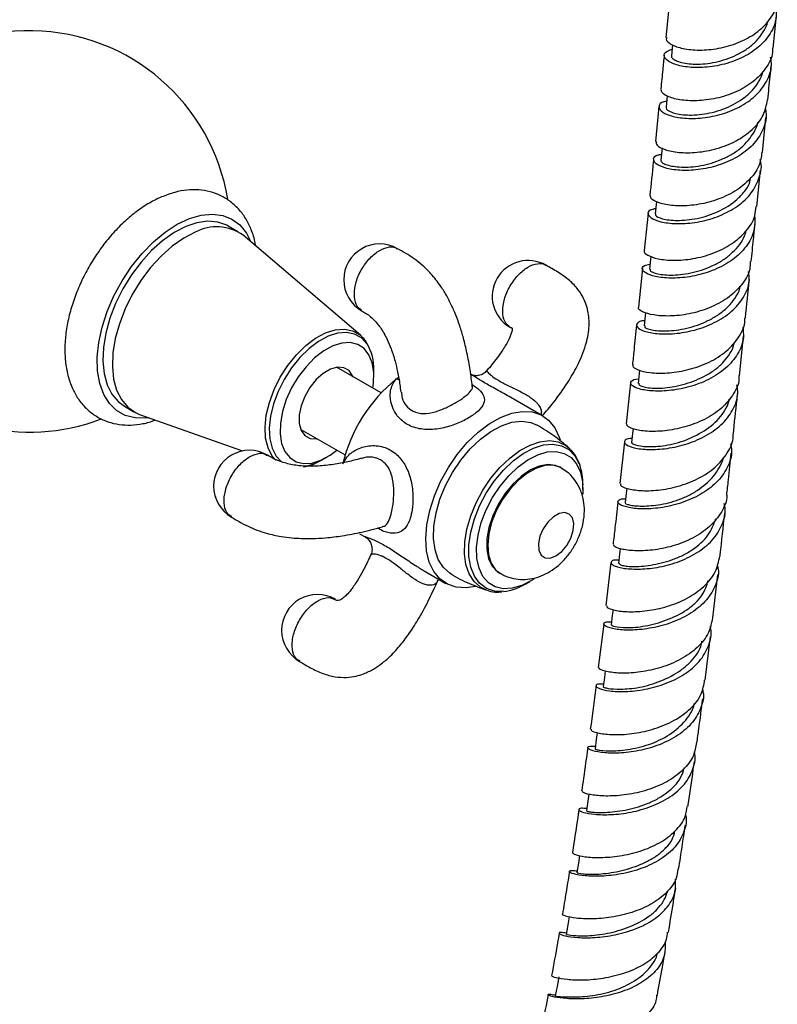
# Model space of a CAD drawing. Units: millimetres. Extents: x 5 to 995, y 5 to 995.
# Drawn here: x 172 to 193, y 758 to 786 of the extents above; entities that cross this region are included whole.
import ezdxf

# ---------------------------------------------------------------- set-up
doc = ezdxf.new("R2010")
doc.units = ezdxf.units.MM

msp = doc.modelspace()

# ---------------------------------------------------------------- linework, layer by layer
at = {"color": 7, "linetype": 'Continuous', "lineweight": 25}
for p, q in [((190.171, 786.092), (190.078, 785.175)), ((193.063, 784.872), (193.156, 785.792)), ((190.261, 784.971), (190.23, 784.665)), ((190.114, 783.542), (190.082, 783.23)), ((189.882, 783.247), (189.782, 782.271)), ((192.767, 781.967), (192.866, 782.942)), ((189.967, 782.094), (189.933, 781.756)), ((192.613, 780.461), (192.716, 781.471)), ((189.813, 780.602), (189.778, 780.253)), ((189.578, 780.271), (189.471, 779.23)), ((178.136, 779.756), (177.871, 779.91)), ((181.557, 776.865), (178.281, 779.654)), ((189.657, 779.07), (189.62, 778.711)), ((189.419, 778.731), (189.309, 777.653)), ((189.506, 777.498), (189.468, 777.13)), ((181.557, 776.865), (181.596, 776.83)), ((192.126, 775.73), (192.241, 776.843)), ((182.13, 775.257), (180.892, 775.972)), ((181.93, 775.728), (181.93, 775.901)), ((189.337, 775.892), (189.298, 775.52)), ((184.667, 775.755), (184.632, 775.776)), ((189.089, 775.538), (188.97, 774.398)), ((186.638, 774.617), (185.755, 775.127)), ((174.971, 774.887), (175.237, 774.733)), ((175.398, 774.659), (178.271, 773.637)), ((179.892, 774.24), (181.13, 773.525)), ((187.369, 773.729), (187.419, 773.681)), ((188.917, 773.892), (188.79, 772.726)), ((180.472, 773.376), (180.622, 773.463)), ((180.286, 773.283), (180.472, 773.376)), ((187.157, 773.163), (187.128, 773.18)), ((187.763, 772.565), (187.763, 772.691)), ((181.534, 771.329), (181.692, 771.238)), ((188.543, 770.522), (188.404, 769.322)), ((183.334, 770.29), (183.938, 769.941)), ((185.428, 770.235), (185.457, 770.219)), ((191.384, 768.977), (191.525, 770.188)), ((183.719, 770.019), (183.742, 770.054)), ((186.169, 769.93), (186.279, 769.993)), ((188.341, 768.808), (188.19, 767.598)), ((191.17, 767.239), (191.321, 768.463))]:
    msp.add_line(p, q, dxfattribs=at)
at = {"color": 7, "linetype": 'Continuous', "lineweight": 25, "flags": 128}
for points in [[(175.663, 774.565), (175.57, 774.553), (175.269, 774.557), (174.995, 774.627), (174.754, 774.762), (174.553, 774.96), (174.395, 775.214), (174.284, 775.519), (174.224, 775.869), (174.215, 776.254), (174.258, 776.666), (174.352, 777.095), (174.494, 777.532), (174.681, 777.965), (174.909, 778.385), (175.173, 778.782), (175.466, 779.146), (175.781, 779.47), (176.111, 779.744), (176.449, 779.964), (176.785, 780.124), (177.114, 780.22), (177.426, 780.249), (177.714, 780.212), (177.972, 780.109), (178.194, 779.943), (178.375, 779.716), (178.496, 779.472)], [(177.871, 779.91), (177.827, 779.933), (177.577, 780.021), (177.297, 780.045), (176.997, 780.003), (176.682, 779.897), (176.36, 779.73), (176.04, 779.505), (175.73, 779.228), (175.436, 778.906), (175.167, 778.548), (174.929, 778.16), (174.727, 777.754), (174.567, 777.34), (174.453, 776.926), (174.387, 776.525), (174.372, 776.144), (174.406, 775.795), (174.491, 775.485), (174.623, 775.222), (174.799, 775.013), (174.971, 774.887)], [(176.947, 779.744), (176.626, 779.577), (176.306, 779.352), (175.995, 779.075), (175.702, 778.753), (175.432, 778.394), (175.194, 778.007), (174.992, 777.601), (174.833, 777.186), (174.718, 776.773), (174.653, 776.371), (174.637, 775.991), (174.672, 775.642), (174.756, 775.332), (174.888, 775.069), (175.064, 774.86), (175.28, 774.71), (175.398, 774.659)], [(181.9, 775.39), (181.919, 775.531), (181.926, 775.831), (181.884, 776.098), (181.793, 776.322), (181.656, 776.495), (181.48, 776.608), (181.272, 776.659), (181.038, 776.646), (180.788, 776.568), (180.531, 776.428), (180.278, 776.233), (180.039, 775.989), (179.821, 775.707), (179.635, 775.396), (179.486, 775.069), (179.381, 774.738), (179.324, 774.416), (179.316, 774.116), (179.359, 773.848), (179.45, 773.624), (179.586, 773.452), (179.762, 773.338), (179.971, 773.287), (180.205, 773.301), (180.455, 773.379), (180.712, 773.518), (180.9, 773.658)], [(181.351, 775.707), (181.339, 775.734), (181.237, 775.878), (181.093, 775.96), (180.917, 775.975), (180.72, 775.921), (180.517, 775.803), (180.321, 775.629), (180.146, 775.409), (180.003, 775.16), (179.902, 774.899), (179.85, 774.642), (179.851, 774.408), (179.904, 774.212), (180.006, 774.069), (180.15, 773.987), (180.326, 773.972), (180.351, 773.975)], [(182.556, 775.65), (182.595, 775.679), (182.618, 775.696)], [(184.537, 773.872), (184.836, 774.16), (185.148, 774.397), (185.463, 774.575), (185.774, 774.692), (186.071, 774.742), (186.347, 774.725), (186.594, 774.641), (186.805, 774.493), (186.976, 774.285), (187.1, 774.022), (187.122, 773.952)], [(184.621, 773.695), (184.902, 773.964), (185.194, 774.182), (185.49, 774.341), (185.78, 774.439), (186.054, 774.47), (186.306, 774.435), (186.488, 774.358)], [(189.158, 774.258), (189.143, 774.125), (189.117, 773.872)], [(184.766, 769.857), (184.506, 769.816), (184.23, 769.833), (183.983, 769.917), (183.771, 770.065), (183.601, 770.273), (183.477, 770.536), (183.402, 770.847), (183.379, 771.197), (183.408, 771.576), (183.488, 771.974), (183.617, 772.381), (183.792, 772.785), (184.008, 773.175), (184.258, 773.541), (184.537, 773.872)], [(184.088, 770.201), (184.051, 770.224), (183.868, 770.387), (183.728, 770.607), (183.636, 770.879), (183.594, 771.193), (183.603, 771.539), (183.664, 771.909), (183.774, 772.289), (183.93, 772.67), (184.127, 773.038), (184.36, 773.383), (184.621, 773.695)], [(185.694, 772.947), (185.955, 773.194), (186.227, 773.392), (186.5, 773.531), (186.766, 773.609), (187.016, 773.622), (187.24, 773.569), (187.431, 773.454), (187.584, 773.279), (187.692, 773.05), (187.751, 772.776), (187.761, 772.465), (187.759, 772.432)], [(187.128, 773.18), (186.999, 773.235), (186.783, 773.259), (186.545, 773.215), (186.296, 773.106), (186.045, 772.935), (185.805, 772.711), (185.586, 772.443), (185.397, 772.142), (185.246, 771.823), (185.141, 771.499), (185.085, 771.184), (185.081, 770.891), (185.13, 770.635), (185.229, 770.425), (185.373, 770.271), (185.428, 770.235)], [(186.392, 770.064), (186.33, 770.024), (186.056, 769.884), (185.79, 769.806), (185.541, 769.794), (185.317, 769.846), (185.125, 769.962), (184.973, 770.137), (184.865, 770.365), (184.805, 770.64), (184.796, 770.951), (184.837, 771.287), (184.927, 771.638), (185.063, 771.991), (185.24, 772.335), (185.453, 772.657), (185.694, 772.947)], [(188.984, 772.599), (188.967, 772.449), (188.939, 772.195)], [(187.469, 771.771), (187.381, 771.878), (187.253, 771.921), (187.1, 771.895), (186.937, 771.803), (186.782, 771.654), (186.653, 771.465), (186.562, 771.257), (186.521, 771.051), (186.533, 770.87), (186.597, 770.734), (186.706, 770.658), (186.849, 770.649), (187.01, 770.709), (187.17, 770.831), (187.314, 771.002), (187.426, 771.204), (187.493, 771.414), (187.508, 771.61), (187.469, 771.771)], [(188.803, 770.913), (188.785, 770.755), (188.756, 770.5)], [(188.601, 769.213), (188.581, 769.046), (188.55, 768.789)], [(188.382, 767.501), (188.359, 767.319), (188.326, 767.061)], [(188.161, 765.783), (188.135, 765.588), (188.099, 765.329)], [(187.928, 764.065), (187.899, 763.862), (187.86, 763.601)], [(187.668, 762.348), (187.634, 762.137), (187.593, 761.875)], [(187.381, 760.638), (187.343, 760.414), (187.298, 760.149)], [(187.089, 758.963), (187.04, 758.697), (186.99, 758.431)]]:
    msp.add_lwpolyline(points, dxfattribs=at)
at = {"color": 8, "linetype": 'Continuous', "lineweight": 25, "flags": 128}
for points in [[(179.194, 773.376), (179.092, 773.496), (178.978, 773.721), (178.911, 773.992), (178.896, 774.302), (178.931, 774.639), (179.016, 774.991), (179.147, 775.348), (179.321, 775.696), (179.532, 776.025), (179.772, 776.322), (180.033, 776.577), (180.306, 776.783), (180.583, 776.931), (180.852, 777.017), (181.107, 777.038), (181.336, 776.993), (181.534, 776.884), (181.557, 776.865)], [(181.74, 776.623), (181.737, 776.626), (181.583, 776.791), (181.39, 776.897), (181.167, 776.941), (180.919, 776.921), (180.657, 776.837), (180.388, 776.692), (180.122, 776.492), (179.868, 776.244), (179.634, 775.955), (179.429, 775.635), (179.26, 775.296), (179.131, 774.949), (179.049, 774.605), (179.015, 774.277), (179.03, 773.976), (179.095, 773.712), (179.206, 773.493), (179.346, 773.34)], [(182.556, 775.65), (182.622, 775.631), (182.63, 775.63)], [(185.448, 773.179), (185.719, 773.438), (186.001, 773.647), (186.286, 773.801), (186.564, 773.895), (186.829, 773.925), (187.071, 773.891), (187.283, 773.794), (187.369, 773.729)], [(185.542, 773.101), (185.814, 773.36), (186.097, 773.568), (186.382, 773.718), (186.661, 773.806), (186.924, 773.828), (187.162, 773.784), (187.369, 773.675), (187.537, 773.505), (187.661, 773.28), (187.672, 773.251)], [(179.972, 773.19), (180.024, 773.199), (180.286, 773.283)], [(185.073, 769.753), (184.9, 769.837), (184.724, 769.994), (184.589, 770.206), (184.5, 770.467), (184.46, 770.77), (184.469, 771.103), (184.527, 771.459), (184.633, 771.825), (184.784, 772.192), (184.973, 772.546), (185.197, 772.879), (185.448, 773.179)], [(187.157, 773.163), (187.124, 773.181), (186.923, 773.239), (186.695, 773.229), (186.45, 773.152), (186.198, 773.011), (185.952, 772.813), (185.721, 772.565), (185.515, 772.279), (185.345, 771.968), (185.216, 771.644), (185.135, 771.323), (185.105, 771.017), (185.128, 770.741), (185.202, 770.507), (185.324, 770.324), (185.458, 770.218)], [(185.546, 769.717), (185.543, 769.716), (185.292, 769.727), (185.068, 769.804), (184.88, 769.944), (184.733, 770.142), (184.633, 770.393), (184.582, 770.688), (184.581, 771.018), (184.632, 771.372), (184.733, 771.739), (184.879, 772.107), (185.067, 772.464), (185.29, 772.799), (185.542, 773.101)]]:
    msp.add_lwpolyline(points, dxfattribs=at)
at = {"color": 7, "linetype": 'Continuous', "lineweight": 25}
for centre, radius, start, end in [((172.327, 779.762), 5.6, 9.2133, 168.846), ((177.542, 778.635), 1.259, 54.0543, 118.2365), ((182.09, 778.415), 1, 59.9707, 240.0055), ((186.23, 777.952), 1, 59.8422, 239.8307), ((180.647, 775.949), 1.284, 357.8675, 31.6308), ((185.334, 772.245), 4.394, 129.2106, 166.3686), ((172.327, 779.762), 5.6, 255.854, 290.7148), ((178.461, 772.655), 1, 60.0044, 240.0577), ((186.075, 772.705), 1.689, 359.5405, 18.893), ((185.354, 771.296), 1.591, 276.95, 300.8524), ((180.358, 768.632), 1, 60.0108, 240.0502)]:
    msp.add_arc(centre, radius, start, end, dxfattribs=at)
for points, knots in [([(190.1, 785.173), (190.092, 785.157), (190.063, 785.096), (190.21, 784.974), (190.528, 784.857), (190.996, 784.807), (191.542, 784.855), (192.101, 785.014), (192.605, 785.285), (192.979, 785.654), (193.181, 786.002), (193.182, 786.222), (193.182, 786.283)], [0, 0, 0, 0, 0.038396, 0.153236, 0.268032, 0.382722, 0.49733, 0.611887, 0.72632, 0.840705, 0.955012, 1, 1, 1, 1]), ([(193.138, 786.029), (193.147, 785.91), (193.167, 785.632), (192.974, 785.222), (192.616, 784.842), (192.126, 784.556), (191.571, 784.382), (191.019, 784.319), (190.539, 784.355), (190.188, 784.466), (190.015, 784.614), (190.021, 784.763), (190.175, 784.822), (190.249, 784.851)], [0, 0, 0, 0, 0.070644, 0.164173, 0.257704, 0.351258, 0.444849, 0.538423, 0.632038, 0.725658, 0.819287, 0.912984, 1, 1, 1, 1]), ([(190.233, 784.665), (190.232, 784.662), (190.22, 784.64), (190.256, 784.591), (190.348, 784.527), (190.507, 784.473), (190.714, 784.438), (190.962, 784.426), (191.24, 784.445), (191.535, 784.5), (191.833, 784.591), (192.121, 784.718), (192.383, 784.88), (192.608, 785.076), (192.78, 785.301), (192.884, 785.485), (192.908, 785.596), (192.913, 785.621)], [0, 0, 0, 0, 0.010157, 0.084757, 0.159323, 0.233854, 0.308425, 0.382955, 0.457453, 0.531931, 0.606461, 0.680971, 0.755451, 0.829925, 0.904452, 0.978975, 1, 1, 1, 1]), ([(190.028, 784.686), (190.015, 784.549), (189.983, 784.235), (189.951, 783.918), (189.932, 783.74)], [0, 0, 0, 0, 0.437736, 1, 1, 1, 1]), ([(193.045, 784.873), (193.047, 784.835), (193.054, 784.639), (192.876, 784.306), (192.526, 783.924), (192.033, 783.637), (191.477, 783.459), (190.925, 783.393), (190.441, 783.425), (190.099, 783.529), (189.928, 783.651), (189.949, 783.716), (189.957, 783.737)], [0, 0, 0, 0, 0.027947, 0.142424, 0.256947, 0.371533, 0.486156, 0.600901, 0.715705, 0.830594, 0.945596, 1, 1, 1, 1]), ([(190.099, 783.394), (190.07, 783.39), (189.935, 783.37), (189.86, 783.265), (189.912, 783.123), (190.165, 782.989), (190.574, 782.91), (191.093, 782.915), (191.657, 783.026), (192.194, 783.25), (192.642, 783.579), (192.929, 783.992), (193.048, 784.358), (193.002, 784.572), (192.99, 784.629)], [0, 0, 0, 0, 0.025435, 0.119748, 0.214007, 0.308179, 0.402291, 0.496391, 0.590429, 0.684473, 0.778496, 0.872485, 0.966485, 1, 1, 1, 1]), ([(190.089, 783.229), (190.087, 783.222), (190.069, 783.178), (190.177, 783.103), (190.391, 783.039), (190.678, 783.001), (191.048, 783.016), (191.442, 783.097), (191.838, 783.228), (192.207, 783.436), (192.5, 783.702), (192.664, 783.931), (192.755, 784.111), (192.773, 784.214), (192.776, 784.23)], [0, 0, 0, 0, 0.025329, 0.17297, 0.247079, 0.32118, 0.468662, 0.542722, 0.616781, 0.764206, 0.838261, 0.912317, 0.986367, 1, 1, 1, 1]), ([(192.917, 783.435), (192.939, 783.655), (192.972, 783.972), (193.003, 784.286), (193.013, 784.383)], [0, 0, 0, 0, 0.690576, 1, 1, 1, 1]), ([(189.801, 782.27), (189.801, 782.237), (189.802, 782.159), (190.032, 782.037), (190.423, 781.955), (190.936, 781.955), (191.499, 782.058), (192.046, 782.272), (192.501, 782.594), (192.822, 782.991), (192.882, 783.291), (192.911, 783.436)], [0, 0, 0, 0, 0.087193, 0.202589, 0.317895, 0.433075, 0.548207, 0.663212, 0.778139, 0.893003, 1, 1, 1, 1]), ([(192.843, 783.201), (192.855, 783.15), (192.904, 782.941), (192.793, 782.577), (192.515, 782.159), (192.072, 781.822), (191.537, 781.59), (190.972, 781.47), (190.448, 781.455), (190.031, 781.526), (189.769, 781.652), (189.708, 781.788), (189.779, 781.89), (189.916, 781.909), (189.949, 781.913)], [0, 0, 0, 0, 0.030453, 0.124343, 0.218294, 0.312236, 0.406218, 0.500219, 0.594222, 0.688284, 0.782346, 0.876461, 0.970644, 1, 1, 1, 1]), ([(189.955, 781.753), (189.947, 781.745), (189.921, 781.722), (189.987, 781.67), (190.139, 781.6), (190.415, 781.553), (190.76, 781.558), (191.141, 781.607), (191.55, 781.725), (191.923, 781.913), (192.257, 782.149), (192.5, 782.45), (192.625, 782.708), (192.638, 782.805), (192.639, 782.815)], [0, 0, 0, 0, 0.034303, 0.108188, 0.18204, 0.329056, 0.402851, 0.476638, 0.623551, 0.69731, 0.771079, 0.917968, 0.991725, 1, 1, 1, 1]), ([(192.752, 781.97), (192.733, 781.842), (192.689, 781.558), (192.396, 781.168), (191.956, 780.833), (191.415, 780.602), (190.85, 780.482), (190.326, 780.467), (189.917, 780.534), (189.661, 780.651), (189.646, 780.731), (189.64, 780.768)], [0, 0, 0, 0, 0.093443, 0.208382, 0.32341, 0.438487, 0.553633, 0.668905, 0.784227, 0.899679, 1, 1, 1, 1]), ([(189.793, 780.398), (189.736, 780.386), (189.588, 780.354), (189.552, 780.24), (189.684, 780.109), (190.005, 780.004), (190.467, 779.965), (191.016, 780.019), (191.581, 780.183), (192.091, 780.456), (192.488, 780.827), (192.698, 781.268), (192.764, 781.598), (192.707, 781.761), (192.705, 781.768)], [0, 0, 0, 0, 0.0588072, 0.1527895, 0.2467021, 0.3405084, 0.4342905, 0.5280033, 0.6216826, 0.7153578, 0.8089752, 0.9026023, 0.9961927, 1, 1, 1, 1]), ([(189.732, 781.777), (189.729, 781.751), (189.695, 781.417), (189.66, 781.079), (189.628, 780.768)], [0, 0, 0, 0, 0.0789409, 1, 1, 1, 1]), ([(189.785, 780.251), (189.784, 780.24), (189.782, 780.195), (189.915, 780.125), (190.157, 780.079), (190.466, 780.061), (190.847, 780.096), (191.245, 780.2), (191.636, 780.354), (191.997, 780.579), (192.261, 780.863), (192.41, 781.072), (192.434, 781.219), (192.443, 781.279)], [0, 0, 0, 0, 0.0485246, 0.198502, 0.2737928, 0.3490519, 0.4988738, 0.5741013, 0.6493089, 0.7990737, 0.8742814, 0.9494776, 1, 1, 1, 1]), ([(178.635, 779.353), (178.632, 779.381), (178.611, 779.542), (178.524, 779.797), (178.376, 780.108), (178.183, 780.373), (177.946, 780.596), (177.667, 780.767), (177.365, 780.878), (177.047, 780.929), (176.715, 780.923), (176.366, 780.862), (176.13, 780.772), (176.006, 780.724)], [0, 0, 0, 0, 0.022663, 0.13149, 0.226628, 0.318585, 0.417096, 0.51238, 0.605966, 0.699332, 0.794324, 0.892371, 1, 1, 1, 1]), ([(176.006, 780.724), (175.939, 780.694), (175.751, 780.608), (175.448, 780.423), (175.103, 780.159), (174.776, 779.85), (174.471, 779.503), (174.193, 779.124), (173.946, 778.72), (173.734, 778.298), (173.56, 777.864), (173.429, 777.425), (173.343, 776.986), (173.305, 776.555), (173.319, 776.138), (173.387, 775.743), (173.508, 775.394), (173.678, 775.086), (173.891, 774.828), (174.15, 774.618), (174.439, 774.469), (174.747, 774.381), (175.071, 774.35), (175.406, 774.379), (175.663, 774.432), (175.806, 774.491), (175.835, 774.503)], [0, 0, 0, 0, 0.025049, 0.070327, 0.115754, 0.161127, 0.206339, 0.251405, 0.296395, 0.341401, 0.386502, 0.431792, 0.477375, 0.523334, 0.569678, 0.616186, 0.662217, 0.70221, 0.745218, 0.786558, 0.826675, 0.866318, 0.906147, 0.946923, 0.989132, 1, 1, 1, 1]), ([(189.479, 779.229), (189.476, 779.226), (189.44, 779.188), (189.556, 779.093), (189.835, 778.99), (190.285, 778.943), (190.826, 778.987), (191.395, 779.137), (191.922, 779.398), (192.329, 779.76), (192.567, 780.128), (192.583, 780.375), (192.589, 780.463)], [0, 0, 0, 0, 0.010515, 0.126578, 0.242587, 0.358442, 0.474211, 0.589874, 0.705413, 0.820908, 0.936282, 1, 1, 1, 1]), ([(192.551, 780.195), (192.555, 780.057), (192.562, 779.759), (192.337, 779.333), (191.952, 778.957), (191.442, 778.677), (190.876, 778.507), (190.324, 778.446), (189.858, 778.477), (189.532, 778.574), (189.395, 778.698), (189.427, 778.808), (189.575, 778.836), (189.634, 778.847)], [0, 0, 0, 0, 0.081873, 0.176894, 0.271955, 0.367015, 0.462139, 0.557259, 0.652416, 0.747628, 0.84286, 0.938195, 1, 1, 1, 1]), ([(189.65, 778.707), (189.64, 778.695), (189.617, 778.669), (189.709, 778.62), (189.89, 778.564), (190.186, 778.535), (190.547, 778.564), (190.936, 778.635), (191.344, 778.774), (191.706, 778.984), (192.019, 779.238), (192.24, 779.514), (192.301, 779.734), (192.315, 779.783)], [0, 0, 0, 0, 0.061282, 0.136264, 0.211237, 0.360375, 0.435268, 0.510157, 0.659188, 0.734042, 0.808894, 0.9579, 1, 1, 1, 1]), ([(192.455, 778.921), (192.476, 779.129), (192.512, 779.478), (192.547, 779.824), (192.562, 779.964)], [0, 0, 0, 0, 0.594694, 1, 1, 1, 1]), ([(184.675, 775.45), (184.657, 775.598), (184.621, 775.902), (184.537, 776.349), (184.439, 776.76), (184.327, 777.134), (184.202, 777.472), (184.066, 777.773), (183.924, 778.038), (183.742, 778.323), (183.457, 778.675), (183.125, 778.961), (182.822, 779.152), (182.665, 779.24), (182.59, 779.281)], [0, 0, 0, 0, 0.110241, 0.225268, 0.31988, 0.398032, 0.482123, 0.548644, 0.601942, 0.66447, 0.751669, 0.873271, 0.939912, 1, 1, 1, 1]), ([(192.43, 778.924), (192.428, 778.851), (192.422, 778.619), (192.202, 778.259), (191.81, 777.886), (191.29, 777.612), (190.721, 777.447), (190.173, 777.388), (189.711, 777.422), (189.413, 777.513), (189.284, 777.606), (189.318, 777.645), (189.323, 777.651)], [0, 0, 0, 0, 0.052229, 0.1678727, 0.2835546, 0.3993454, 0.5151722, 0.6311241, 0.7471811, 0.8633255, 0.9797013, 1, 1, 1, 1]), ([(186.632, 774.621), (186.737, 774.743), (186.989, 775.038), (187.314, 775.501), (187.625, 776.029), (187.84, 776.538), (187.945, 777.043), (187.932, 777.417), (187.865, 777.694), (187.776, 777.917), (187.624, 778.159), (187.383, 778.41), (187.075, 778.628), (186.842, 778.756), (186.731, 778.818)], [0, 0, 0, 0, 0.0924163, 0.2225193, 0.3282013, 0.4517173, 0.5485171, 0.6335229, 0.6730306, 0.7161499, 0.7749624, 0.8470144, 0.9265032, 1, 1, 1, 1]), ([(189.483, 777.271), (189.481, 777.271), (189.359, 777.272), (189.261, 777.201), (189.244, 777.091), (189.444, 776.975), (189.814, 776.9), (190.314, 776.897), (190.879, 776.994), (191.438, 777.2), (191.922, 777.513), (192.261, 777.916), (192.425, 778.31), (192.393, 778.56), (192.381, 778.649)], [0, 0, 0, 0, 0.001624, 0.096666, 0.191454, 0.286053, 0.380814, 0.475458, 0.569993, 0.664523, 0.758991, 0.853428, 0.947855, 1, 1, 1, 1]), ([(192.293, 777.346), (192.293, 777.347), (192.33, 777.707), (192.367, 778.065), (192.403, 778.421)], [0, 0, 0, 0, 0.001328, 1, 1, 1, 1]), ([(189.497, 777.126), (189.489, 777.113), (189.472, 777.087), (189.568, 777.042), (189.758, 776.993), (190.07, 776.977), (190.436, 777.015), (190.731, 777.075), (191.031, 777.172), (191.321, 777.304), (191.589, 777.468), (191.824, 777.664), (192.001, 777.891), (192.125, 778.08), (192.138, 778.201), (192.141, 778.232)], [0, 0, 0, 0, 0.072162, 0.147123, 0.222194, 0.371991, 0.447249, 0.522455, 0.597645, 0.672867, 0.748083, 0.823245, 0.89841, 0.973603, 1, 1, 1, 1]), ([(181.59, 777.549), (181.672, 777.501), (181.794, 777.43), (181.961, 777.271), (182.066, 777.145), (182.147, 777.028), (182.227, 776.897), (182.319, 776.72), (182.428, 776.456), (182.521, 776.156), (182.599, 775.821), (182.651, 775.532), (182.673, 775.347), (182.681, 775.278)], [0, 0, 0, 0, 0.13035, 0.19294, 0.249255, 0.29692, 0.332644, 0.402303, 0.49996, 0.637245, 0.758501, 0.910219, 1, 1, 1, 1]), ([(189.164, 776.039), (189.157, 776.028), (189.129, 775.986), (189.283, 775.892), (189.612, 775.814), (190.095, 775.8), (190.655, 775.88), (191.223, 776.067), (191.73, 776.365), (192.094, 776.757), (192.281, 777.1), (192.275, 777.304), (192.274, 777.347)], [0, 0, 0, 0, 0.038275, 0.154967, 0.271346, 0.387899, 0.504442, 0.620683, 0.73668, 0.852873, 0.969055, 1, 1, 1, 1]), ([(185.73, 777.086), (185.741, 777.084), (185.76, 777.079), (185.783, 777.072), (185.789, 777.059), (185.788, 777.058), (185.791, 777.021), (185.765, 776.902), (185.673, 776.693), (185.49, 776.397), (185.284, 776.113), (185.126, 775.932), (185.076, 775.874)], [0, 0, 0, 0, 0.104796, 0.187384, 0.242383, 0.27275, 0.33867, 0.427999, 0.552138, 0.70947, 0.907036, 1, 1, 1, 1]), ([(192.217, 777.092), (192.23, 776.998), (192.265, 776.741), (192.101, 776.34), (191.763, 775.933), (191.278, 775.615), (190.717, 775.406), (190.15, 775.306), (189.649, 775.302), (189.278, 775.37), (189.078, 775.483), (189.095, 775.584), (189.191, 775.649), (189.31, 775.646), (189.311, 775.645)], [0, 0, 0, 0, 0.055136, 0.149364, 0.24359, 0.338058, 0.432551, 0.526868, 0.621233, 0.715829, 0.810452, 0.904889, 0.999461, 1, 1, 1, 1]), ([(189.257, 777.152), (189.233, 776.921), (189.196, 776.553), (189.157, 776.18), (189.142, 776.042)], [0, 0, 0, 0, 0.627021, 1, 1, 1, 1]), ([(181.735, 776.646), (181.722, 776.672), (181.687, 776.74), (181.632, 776.788), (181.598, 776.817)], [0, 0, 0, 0, 0.387639, 1, 1, 1, 1]), ([(189.327, 775.517), (189.323, 775.502), (189.314, 775.461), (189.518, 775.403), (189.787, 775.383), (190.123, 775.396), (190.617, 775.491), (191.118, 775.69), (191.469, 775.915), (191.696, 776.117), (191.86, 776.351), (191.969, 776.535), (191.977, 776.646), (191.979, 776.667)], [0, 0, 0, 0, 0.090465, 0.239032, 0.313426, 0.387966, 0.536167, 0.684678, 0.758986, 0.833502, 0.907811, 0.982273, 1, 1, 1, 1]), ([(185.078, 775.876), (185.048, 775.845), (184.985, 775.78), (184.862, 775.739), (184.756, 775.735), (184.687, 775.75), (184.656, 775.762), (184.645, 775.768), (184.648, 775.766), (184.649, 775.766)], [0, 0, 0, 0, 0.2048505, 0.4276866, 0.6026533, 0.7431676, 0.8614607, 0.9885803, 1, 1, 1, 1]), ([(185.754, 775.125), (185.686, 775.164), (185.481, 775.283), (185.163, 775.454), (184.875, 775.624), (184.713, 775.732), (184.672, 775.751), (184.666, 775.754)], [0, 0, 0, 0, 0.142616, 0.433868, 0.699519, 0.955206, 1, 1, 1, 1]), ([(192.111, 775.73), (192.113, 775.7), (192.123, 775.508), (191.947, 775.173), (191.596, 774.773), (191.094, 774.468), (190.528, 774.27), (189.965, 774.178), (189.473, 774.18), (189.129, 774.253), (188.963, 774.341), (188.988, 774.383), (188.995, 774.395)], [0, 0, 0, 0, 0.021643, 0.137857, 0.254354, 0.370869, 0.487165, 0.603605, 0.720365, 0.837167, 0.953766, 1, 1, 1, 1]), ([(184.687, 775.415), (184.684, 775.418), (184.68, 775.423), (184.68, 775.444), (184.68, 775.449)], [0, 0, 0, 0, 0.730767, 1, 1, 1, 1]), ([(189.128, 773.983), (189.112, 773.983), (188.984, 773.984), (188.902, 773.917), (188.93, 773.819), (189.171, 773.717), (189.576, 773.665), (190.099, 773.693), (190.673, 773.821), (191.225, 774.057), (191.687, 774.398), (191.985, 774.823), (192.11, 775.202), (192.063, 775.424), (192.05, 775.484)], [0, 0, 0, 0, 0.013589, 0.108774, 0.204122, 0.299411, 0.39444, 0.489453, 0.584651, 0.679824, 0.774749, 0.869735, 0.964897, 1, 1, 1, 1]), ([(189.124, 773.871), (189.122, 773.867), (189.113, 773.853), (189.19, 773.809), (189.424, 773.755), (189.823, 773.754), (190.2, 773.813), (190.598, 773.92), (191.09, 774.139), (191.507, 774.461), (191.723, 774.772), (191.826, 774.953), (191.828, 775.058), (191.829, 775.073)], [0, 0, 0, 0, 0.024754, 0.098949, 0.247177, 0.394954, 0.469276, 0.543409, 0.691448, 0.839315, 0.913556, 0.987769, 1, 1, 1, 1]), ([(191.953, 774.08), (191.989, 774.413), (192.03, 774.797), (192.069, 775.178), (192.074, 775.228)], [0, 0, 0, 0, 0.868427, 1, 1, 1, 1]), ([(187.369, 773.724), (187.233, 773.839), (186.957, 774.073), (186.646, 774.26), (186.488, 774.355)], [0, 0, 0, 0, 0.4929338, 1, 1, 1, 1]), ([(188.817, 772.723), (188.811, 772.709), (188.793, 772.666), (188.979, 772.583), (189.343, 772.522), (189.849, 772.529), (190.419, 772.636), (190.982, 772.85), (191.475, 773.168), (191.805, 773.577), (191.963, 773.897), (191.949, 774.07), (191.948, 774.08)], [0, 0, 0, 0, 0.057134, 0.174483, 0.291797, 0.40877, 0.525557, 0.642549, 0.759505, 0.876157, 0.992754, 1, 1, 1, 1]), ([(191.876, 773.838), (191.889, 773.775), (191.936, 773.549), (191.809, 773.167), (191.508, 772.742), (191.042, 772.404), (190.489, 772.165), (189.913, 772.036), (189.389, 772.009), (188.985, 772.058), (188.747, 772.152), (188.722, 772.243), (188.806, 772.306), (188.935, 772.302), (188.951, 772.301)], [0, 0, 0, 0, 0.0366076, 0.1316116, 0.2267198, 0.3216607, 0.4165037, 0.5115909, 0.6066983, 0.7015979, 0.7964628, 0.8915654, 0.9867143, 1, 1, 1, 1]), ([(181.584, 773.432), (181.547, 773.421), (181.397, 773.379), (181.106, 773.312), (180.708, 773.242), (180.289, 773.204), (179.874, 773.212), (179.487, 773.28), (179.183, 773.393), (179.032, 773.48), (178.961, 773.521)], [0, 0, 0, 0, 0.0515049, 0.2112812, 0.3782268, 0.5363869, 0.675487, 0.7955194, 0.9042598, 1, 1, 1, 1]), ([(187.663, 773.285), (187.631, 773.364), (187.572, 773.51), (187.471, 773.619), (187.424, 773.669)], [0, 0, 0, 0, 0.534945, 1, 1, 1, 1]), ([(188.947, 772.193), (188.945, 772.189), (188.937, 772.176), (188.994, 772.146), (189.118, 772.117), (189.362, 772.094), (189.696, 772.104), (190.076, 772.17), (190.375, 772.252), (190.672, 772.373), (191.041, 772.58), (191.358, 772.85), (191.569, 773.165), (191.659, 773.342), (191.671, 773.44), (191.673, 773.449)], [0, 0, 0, 0, 0.0311704, 0.1052753, 0.1792059, 0.2532035, 0.4009357, 0.474877, 0.5488341, 0.6228468, 0.6967834, 0.8445456, 0.9185847, 0.9925021, 1, 1, 1, 1]), ([(191.773, 772.402), (191.789, 772.544), (191.833, 772.937), (191.873, 773.326), (191.899, 773.574)], [0, 0, 0, 0, 0.363092, 1, 1, 1, 1]), ([(180.093, 773.217), (180.11, 773.22), (180.171, 773.233), (180.233, 773.259), (180.278, 773.279)], [0, 0, 0, 0, 0.281082, 1, 1, 1, 1]), ([(187.666, 772.605), (187.618, 772.692), (187.527, 772.856), (187.347, 773.043), (187.212, 773.123), (187.153, 773.157)], [0, 0, 0, 0, 0.389176, 0.734689, 1, 1, 1, 1]), ([(185.463, 770.225), (185.496, 770.203), (185.606, 770.132), (185.821, 770.072), (186.085, 770.043), (186.347, 770.07), (186.602, 770.145), (186.848, 770.269), (187.085, 770.442), (187.303, 770.663), (187.495, 770.926), (187.649, 771.223), (187.758, 771.546), (187.809, 771.87), (187.798, 772.174), (187.747, 772.416), (187.689, 772.553), (187.666, 772.605)], [0, 0, 0, 0, 0.028785, 0.095532, 0.15989, 0.223453, 0.287857, 0.354784, 0.425563, 0.500204, 0.576907, 0.654871, 0.735053, 0.818873, 0.890956, 0.957848, 1, 1, 1, 1]), ([(191.774, 772.402), (191.774, 772.401), (191.789, 772.237), (191.638, 771.925), (191.317, 771.513), (190.83, 771.188), (190.268, 770.968), (189.694, 770.857), (189.182, 770.841), (188.809, 770.894), (188.611, 770.972), (188.624, 771.015), (188.628, 771.03)], [0, 0, 0, 0, 0.0005492, 0.1176121, 0.2344094, 0.3511443, 0.4681737, 0.5852282, 0.7020666, 0.8189978, 0.9362794, 1, 1, 1, 1]), ([(188.767, 770.592), (188.734, 770.593), (188.594, 770.598), (188.521, 770.534), (188.583, 770.443), (188.853, 770.36), (189.283, 770.328), (189.823, 770.372), (190.402, 770.519), (190.946, 770.775), (191.391, 771.133), (191.661, 771.567), (191.761, 771.929), (191.709, 772.13), (191.699, 772.169)], [0, 0, 0, 0, 0.028873, 0.123892, 0.218637, 0.313407, 0.408365, 0.503285, 0.597966, 0.692777, 0.787794, 0.882759, 0.977483, 1, 1, 1, 1]), ([(188.734, 772.217), (188.708, 771.974), (188.666, 771.581), (188.62, 771.183), (188.602, 771.033)], [0, 0, 0, 0, 0.6205307, 1, 1, 1, 1]), ([(177.961, 771.789), (178.031, 771.747), (178.179, 771.659), (178.483, 771.498), (178.88, 771.346), (179.307, 771.252), (179.63, 771.211), (179.92, 771.193), (180.237, 771.192), (180.624, 771.214), (181.092, 771.272), (181.626, 771.372), (181.981, 771.469), (182.167, 771.52)], [0, 0, 0, 0, 0.059647, 0.125582, 0.245718, 0.33147, 0.393583, 0.446823, 0.513366, 0.597586, 0.705491, 0.84506, 1, 1, 1, 1]), ([(188.773, 770.498), (188.779, 770.482), (188.789, 770.456), (188.954, 770.423), (189.205, 770.405), (189.641, 770.435), (190.144, 770.554), (190.539, 770.716), (190.906, 770.926), (191.282, 771.264), (191.41, 771.593), (191.472, 771.751)], [0, 0, 0, 0, 0.122905, 0.197021, 0.271239, 0.418935, 0.566904, 0.640979, 0.715276, 0.862967, 1, 1, 1, 1]), ([(191.585, 770.7), (191.586, 770.715), (191.633, 771.115), (191.676, 771.512), (191.717, 771.893)], [0, 0, 0, 0, 0.037466, 1, 1, 1, 1]), ([(182.171, 771.517), (182.172, 771.518), (182.174, 771.518), (182.172, 771.518), (182.172, 771.518)], [0, 0, 0, 0, 0.967068, 1, 1, 1, 1]), ([(181.691, 771.236), (181.703, 771.229), (181.742, 771.206), (181.807, 771.137), (181.867, 771.025), (181.885, 770.888), (181.873, 770.784), (181.845, 770.74), (181.843, 770.737)], [0, 0, 0, 0, 0.0781168, 0.2595307, 0.4849588, 0.7297847, 0.9818311, 1, 1, 1, 1]), ([(181.842, 770.736), (181.826, 770.7), (181.758, 770.544), (181.636, 770.305), (181.471, 770.015), (181.318, 769.788), (181.179, 769.625), (181.064, 769.52), (180.963, 769.457), (180.884, 769.461), (180.868, 769.484), (180.86, 769.497)], [0, 0, 0, 0, 0.045973, 0.201624, 0.323219, 0.457538, 0.551241, 0.621211, 0.716484, 0.844016, 1, 1, 1, 1]), ([(188.428, 769.32), (188.426, 769.304), (188.419, 769.262), (188.633, 769.184), (189.021, 769.14), (189.542, 769.166), (190.119, 769.285), (190.682, 769.511), (191.152, 769.842), (191.485, 770.248), (191.548, 770.554), (191.578, 770.702)], [0, 0, 0, 0, 0.071764, 0.188972, 0.306037, 0.423303, 0.540505, 0.65738, 0.77423, 0.891338, 1, 1, 1, 1]), ([(191.507, 770.457), (191.517, 770.417), (191.569, 770.213), (191.463, 769.852), (191.188, 769.419), (190.739, 769.066), (190.19, 768.814), (189.608, 768.672), (189.07, 768.626), (188.643, 768.657), (188.376, 768.738), (188.32, 768.823), (188.394, 768.878), (188.53, 768.87), (188.559, 768.868)], [0, 0, 0, 0, 0.023853, 0.119, 0.213961, 0.309153, 0.404416, 0.499469, 0.594355, 0.689457, 0.784579, 0.879486, 0.974313, 1, 1, 1, 1]), ([(184.089, 770.204), (184.104, 770.194), (184.286, 770.077), (184.617, 769.921), (184.939, 769.806), (185.076, 769.757)], [0, 0, 0, 0, 0.050183, 0.597496, 1, 1, 1, 1]), ([(179.857, 767.766), (179.957, 767.706), (180.17, 767.578), (180.497, 767.422), (180.837, 767.329), (181.152, 767.309), (181.418, 767.346), (181.622, 767.408), (181.785, 767.478), (181.953, 767.567), (182.16, 767.707), (182.417, 767.931), (182.679, 768.221), (182.946, 768.58), (183.215, 769.009), (183.479, 769.497), (183.637, 769.853), (183.711, 770.021)], [0, 0, 0, 0, 0.0655276, 0.138537, 0.2086888, 0.2714528, 0.3247169, 0.3665335, 0.3957229, 0.4256158, 0.4751126, 0.5383389, 0.6194315, 0.6953536, 0.7875622, 0.8997592, 1, 1, 1, 1]), ([(188.552, 768.788), (188.572, 768.771), (188.612, 768.735), (188.902, 768.7), (189.221, 768.713), (189.59, 768.764), (190.098, 768.9), (190.587, 769.139), (190.906, 769.396), (191.141, 769.659), (191.212, 769.882), (191.256, 770.018)], [0, 0, 0, 0, 0.144735, 0.292173, 0.366361, 0.440356, 0.58822, 0.735889, 0.810113, 0.884258, 1, 1, 1, 1]), ([(185.095, 769.75), (185.108, 769.744), (185.194, 769.707), (185.333, 769.692), (185.459, 769.706), (185.501, 769.711)], [0, 0, 0, 0, 0.107781, 0.706118, 1, 1, 1, 1]), ([(188.335, 767.131), (188.296, 767.133), (188.157, 767.14), (188.1, 767.085), (188.19, 767.006), (188.484, 766.932), (188.932, 766.911), (189.483, 766.97), (190.065, 767.129), (190.604, 767.391), (191.035, 767.753), (191.282, 768.192), (191.369, 768.538), (191.315, 768.721), (191.309, 768.742)], [0, 0, 0, 0, 0.036203, 0.131115, 0.226213, 0.321263, 0.416092, 0.511107, 0.606366, 0.701618, 0.796686, 0.891984, 0.987459, 1, 1, 1, 1]), ([(191.374, 768.979), (191.347, 768.839), (191.291, 768.54), (190.969, 768.14), (190.502, 767.808), (189.94, 767.581), (189.362, 767.456), (188.836, 767.425), (188.439, 767.468), (188.214, 767.542), (188.215, 767.58), (188.215, 767.596)], [0, 0, 0, 0, 0.103472, 0.220798, 0.338127, 0.455168, 0.572118, 0.68937, 0.806648, 0.923701, 1, 1, 1, 1]), ([(188.329, 767.06), (188.328, 767.06), (188.315, 767.055), (188.357, 767.036), (188.484, 767.004), (188.733, 766.983), (189.058, 767.001), (189.336, 767.039), (189.635, 767.111), (190.036, 767.25), (190.42, 767.453), (190.735, 767.712), (190.924, 767.935), (191.043, 768.144), (191.072, 768.283), (191.082, 768.333)], [0, 0, 0, 0, 0.00671, 0.079895, 0.153171, 0.299391, 0.372551, 0.445774, 0.518959, 0.592124, 0.738331, 0.811581, 0.884769, 0.95814, 1, 1, 1, 1]), ([(188.126, 767.082), (188.124, 767.066), (188.075, 766.665), (188.019, 766.261), (187.967, 765.873)], [0, 0, 0, 0, 0.040046, 1, 1, 1, 1]), ([(187.987, 765.871), (187.99, 765.855), (187.998, 765.816), (188.24, 765.748), (188.65, 765.71), (189.184, 765.743), (189.764, 765.872), (190.322, 766.105), (190.78, 766.436), (191.086, 766.824), (191.134, 767.112), (191.156, 767.241)], [0, 0, 0, 0, 0.08473, 0.201939, 0.319075, 0.435864, 0.55268, 0.669749, 0.786822, 0.903608, 1, 1, 1, 1]), ([(191.092, 766.987), (191.099, 766.965), (191.151, 766.782), (191.059, 766.439), (190.805, 766.006), (190.368, 765.654), (189.826, 765.398), (189.243, 765.245), (188.692, 765.191), (188.245, 765.217), (187.956, 765.286), (187.869, 765.359), (187.93, 765.41), (188.07, 765.399), (188.108, 765.396)], [0, 0, 0, 0, 0.013211, 0.108536, 0.20401, 0.299318, 0.394361, 0.489571, 0.58479, 0.679753, 0.774472, 0.869372, 0.964306, 1, 1, 1, 1]), ([(188.104, 765.328), (188.102, 765.328), (188.08, 765.326), (188.132, 765.306), (188.262, 765.278), (188.598, 765.259), (189.052, 765.303), (189.452, 765.396), (189.856, 765.535), (190.33, 765.8), (190.675, 766.156), (190.837, 766.436), (190.863, 766.563), (190.871, 766.603)], [0, 0, 0, 0, 0.005559, 0.079617, 0.153681, 0.301127, 0.448757, 0.522681, 0.596802, 0.744178, 0.89201, 0.965986, 1, 1, 1, 1]), ([(190.942, 765.495), (190.959, 765.621), (191.016, 766.033), (191.068, 766.44), (191.104, 766.723)], [0, 0, 0, 0, 0.3054564, 1, 1, 1, 1]), ([(190.925, 765.498), (190.907, 765.377), (190.864, 765.1), (190.568, 764.723), (190.117, 764.392), (189.561, 764.161), (188.979, 764.032), (188.44, 763.998), (188.022, 764.029), (187.762, 764.095), (187.748, 764.134), (187.741, 764.152)], [0, 0, 0, 0, 0.090292, 0.206681, 0.322748, 0.439053, 0.555402, 0.671523, 0.7875, 0.90384, 1, 1, 1, 1]), ([(187.869, 763.659), (187.814, 763.663), (187.666, 763.676), (187.623, 763.622), (187.748, 763.552), (188.067, 763.491), (188.536, 763.479), (189.097, 763.542), (189.679, 763.706), (190.207, 763.971), (190.624, 764.331), (190.847, 764.762), (190.922, 765.086), (190.869, 765.248), (190.868, 765.252)], [0, 0, 0, 0, 0.05474, 0.148882, 0.242809, 0.336977, 0.431293, 0.525525, 0.619641, 0.714069, 0.808685, 0.903211, 0.997628, 1, 1, 1, 1]), ([(187.896, 765.354), (187.857, 765.072), (187.802, 764.672), (187.743, 764.271), (187.726, 764.153)], [0, 0, 0, 0, 0.706939, 1, 1, 1, 1]), ([(190.696, 763.73), (190.698, 763.741), (190.748, 764.079), (190.807, 764.496), (190.861, 764.897), (190.871, 764.973)], [0, 0, 0, 0, 0.025149, 0.815052, 1, 1, 1, 1]), ([(187.871, 763.599), (187.867, 763.599), (187.845, 763.598), (187.898, 763.58), (187.992, 763.562), (188.161, 763.547), (188.456, 763.549), (188.925, 763.599), (189.444, 763.74), (189.835, 763.919), (190.181, 764.149), (190.482, 764.437), (190.559, 764.7), (190.587, 764.792)], [0, 0, 0, 0, 0.014653, 0.090072, 0.165328, 0.240807, 0.316095, 0.466634, 0.616961, 0.69262, 0.768168, 0.919078, 1, 1, 1, 1]), ([(187.65, 763.632), (187.644, 763.589), (187.598, 763.276), (187.537, 762.876), (187.481, 762.518), (187.468, 762.432)], [0, 0, 0, 0, 0.1087284, 0.7859625, 1, 1, 1, 1]), ([(187.472, 762.432), (187.486, 762.413), (187.513, 762.373), (187.8, 762.308), (188.235, 762.283), (188.782, 762.325), (189.366, 762.456), (189.916, 762.69), (190.354, 763.021), (190.628, 763.38), (190.661, 763.634), (190.674, 763.734)], [0, 0, 0, 0, 0.111498, 0.227558, 0.343758, 0.460076, 0.576232, 0.692081, 0.808172, 0.924505, 1, 1, 1, 1]), ([(190.623, 763.482), (190.623, 763.481), (190.673, 763.322), (190.594, 763.008), (190.365, 762.583), (189.945, 762.232), (189.413, 761.974), (188.827, 761.821), (188.266, 761.761), (187.798, 761.774), (187.48, 761.832), (187.358, 761.9), (187.402, 761.943), (187.548, 761.926), (187.6, 761.919)], [0, 0, 0, 0, 0.000588, 0.09559, 0.190353, 0.285179, 0.380139, 0.47494, 0.569403, 0.663926, 0.758516, 0.852945, 0.947071, 1, 1, 1, 1]), ([(187.6, 761.873), (187.598, 761.872), (187.588, 761.867), (187.699, 761.841), (187.916, 761.825), (188.137, 761.825), (188.401, 761.847), (188.79, 761.909), (189.208, 762.025), (189.597, 762.201), (189.865, 762.366), (190.084, 762.564), (190.264, 762.782), (190.307, 762.948), (190.328, 763.03)], [0, 0, 0, 0, 0.027833, 0.177435, 0.252307, 0.327333, 0.402286, 0.477319, 0.627308, 0.702464, 0.777636, 0.852989, 0.92826, 1, 1, 1, 1]), ([(190.431, 761.965), (190.449, 762.075), (190.496, 762.382), (190.559, 762.794), (190.603, 763.096), (190.619, 763.201)], [0, 0, 0, 0, 0.2679682, 0.7440831, 1, 1, 1, 1]), ([(190.407, 761.969), (190.397, 761.884), (190.37, 761.646), (190.11, 761.303), (189.678, 760.975), (189.13, 760.747), (188.545, 760.615), (187.996, 760.57), (187.543, 760.594), (187.269, 760.653), (187.157, 760.704), (187.192, 760.711), (187.194, 760.711)], [0, 0, 0, 0, 0.065249, 0.181671, 0.298168, 0.414427, 0.530336, 0.64644, 0.762714, 0.878895, 0.994865, 1, 1, 1, 1]), ([(187.385, 761.907), (187.383, 761.891), (187.352, 761.696), (187.288, 761.299), (187.224, 760.916), (187.19, 760.712)], [0, 0, 0, 0, 0.040736, 0.488414, 1, 1, 1, 1]), ([(187.304, 760.186), (187.241, 760.193), (187.095, 760.211), (187.081, 760.168), (187.244, 760.105), (187.596, 760.051), (188.085, 760.049), (188.656, 760.122), (189.237, 760.286), (189.756, 760.549), (190.141, 760.905), (190.357, 761.296), (190.345, 761.569), (190.34, 761.687)], [0, 0, 0, 0, 0.071529, 0.166484, 0.261464, 0.356286, 0.451107, 0.546274, 0.64159, 0.736833, 0.832116, 0.927728, 1, 1, 1, 1]), ([(187.307, 760.148), (187.305, 760.147), (187.298, 760.145), (187.465, 760.114), (187.796, 760.103), (188.147, 760.128), (188.538, 760.187), (189.06, 760.338), (189.532, 760.584), (189.835, 760.839), (190.003, 761.058), (190.093, 761.233), (190.11, 761.334), (190.113, 761.351)], [0, 0, 0, 0, 0.037179, 0.182492, 0.327971, 0.400897, 0.474033, 0.619651, 0.765792, 0.838997, 0.912474, 0.985801, 1, 1, 1, 1]), ([(190.146, 760.204), (190.146, 760.204), (190.194, 760.482), (190.261, 760.893), (190.326, 761.302), (190.348, 761.436)], [0, 0, 0, 0, 0.000409, 0.673573, 1, 1, 1, 1]), ([(190.052, 759.949), (190.057, 759.824), (190.067, 759.546), (189.845, 759.157), (189.456, 758.814), (188.934, 758.562), (188.353, 758.405), (187.78, 758.34), (187.288, 758.348), (186.937, 758.4), (186.773, 758.456), (186.786, 758.491), (186.932, 758.468), (186.995, 758.458)], [0, 0, 0, 0, 0.076849, 0.171929, 0.266955, 0.361673, 0.456307, 0.551011, 0.645552, 0.739732, 0.833837, 0.92805, 1, 1, 1, 1]), ([(186.904, 758.997), (186.899, 758.996), (186.866, 758.99), (186.997, 758.941), (187.298, 758.889), (187.769, 758.867), (188.327, 758.916), (188.911, 759.052), (189.45, 759.283), (189.863, 759.608), (190.099, 759.928), (190.117, 760.143), (190.122, 760.208)], [0, 0, 0, 0, 0.021989, 0.138224, 0.254448, 0.37038, 0.486076, 0.602025, 0.718077, 0.833985, 0.949821, 1, 1, 1, 1]), ([(187.099, 760.184), (187.084, 760.093), (187.016, 759.7), (186.944, 759.305), (186.889, 759.001)], [0, 0, 0, 0, 0.2298195, 1, 1, 1, 1]), ([(189.837, 758.446), (189.885, 758.71), (189.96, 759.119), (190.03, 759.526), (190.054, 759.67)], [0, 0, 0, 0, 0.644631, 1, 1, 1, 1]), ([(186.999, 758.429), (186.997, 758.429), (186.992, 758.43), (187.058, 758.418), (187.235, 758.403), (187.596, 758.394), (188.073, 758.441), (188.482, 758.533), (188.886, 758.672), (189.353, 758.92), (189.679, 759.26), (189.816, 759.503), (189.831, 759.599), (189.832, 759.612)], [0, 0, 0, 0, 0.036903, 0.110141, 0.183194, 0.329278, 0.475113, 0.548565, 0.621902, 0.768549, 0.915216, 0.988941, 1, 1, 1, 1]), ([(186.789, 758.469), (186.738, 758.194), (186.667, 757.807), (186.587, 757.417), (186.564, 757.304)], [0, 0, 0, 0, 0.7105247, 1, 1, 1, 1]), ([(189.816, 758.449), (189.812, 758.4), (189.799, 758.202), (189.576, 757.902), (189.173, 757.584), (188.639, 757.357), (188.056, 757.224), (187.492, 757.18), (187.013, 757.198), (186.695, 757.246), (186.55, 757.293), (186.579, 757.298), (186.586, 757.299)], [0, 0, 0, 0, 0.0391004, 0.1555123, 0.2714651, 0.3873331, 0.5033069, 0.6191493, 0.7346953, 0.850362, 0.9663253, 1, 1, 1, 1])]:
    msp.add_open_spline(points, degree=3, knots=knots, dxfattribs=at)
at = {"color": 8, "linetype": 'Continuous', "lineweight": 25}
for points, knots in [([(181.386, 777.935), (181.388, 778.044), (181.393, 778.262), (181.534, 778.631), (181.753, 778.962), (182.026, 779.214), (182.302, 779.333), (182.502, 779.347), (182.571, 779.281), (182.584, 779.269)], [0, 0, 0, 0, 0.160383, 0.320765, 0.481148, 0.64153, 0.801913, 0.962295, 1, 1, 1, 1]), ([(185.952, 778.542), (186.042, 778.625), (186.221, 778.791), (186.495, 778.875), (186.675, 778.878), (186.729, 778.817), (186.731, 778.814)], [0, 0, 0, 0, 0.3287, 0.6574, 0.9861, 1, 1, 1, 1]), ([(181.596, 777.562), (181.547, 777.593), (181.433, 777.666), (181.403, 777.838), (181.386, 777.935)], [0, 0, 0, 0, 0.433116, 1, 1, 1, 1]), ([(185.087, 775.866), (185.086, 775.868), (185.075, 775.882), (185.116, 775.819), (185.228, 775.717), (185.436, 775.581), (185.728, 775.437), (186.043, 775.288), (186.317, 775.128), (186.501, 774.966), (186.575, 774.841), (186.61, 774.736), (186.597, 774.683), (186.588, 774.647)], [0, 0, 0, 0, 0.0259171, 0.1447477, 0.251509, 0.3585065, 0.476581, 0.5978559, 0.7110976, 0.8193473, 0.8981904, 0.9307514, 1, 1, 1, 1]), ([(184.669, 775.492), (184.744, 775.441), (184.833, 775.38), (184.954, 775.254), (185.033, 775.114), (184.993, 774.912), (184.805, 774.704), (184.501, 774.508), (184.131, 774.346), (183.717, 774.24), (183.29, 774.222), (182.908, 774.33), (182.629, 774.539), (182.504, 774.729), (182.415, 774.935), (182.365, 775.181), (182.422, 775.47), (182.526, 775.609), (182.556, 775.65)], [0, 0, 0, 0, 0.061986, 0.074876, 0.154085, 0.229817, 0.302825, 0.369826, 0.436293, 0.507724, 0.587611, 0.668608, 0.742421, 0.806402, 0.813827, 0.88946, 0.968166, 1, 1, 1, 1]), ([(182.699, 775.28), (182.703, 775.222), (182.712, 775.085), (182.823, 774.895), (182.945, 774.787), (183.105, 774.705), (183.31, 774.662), (183.628, 774.717), (183.941, 774.836), (184.228, 774.987), (184.475, 775.15), (184.632, 775.301), (184.697, 775.394), (184.673, 775.443), (184.67, 775.449)], [0, 0, 0, 0, 0.063161, 0.150108, 0.23861, 0.247072, 0.3538, 0.464083, 0.567293, 0.665631, 0.766097, 0.874492, 0.984235, 1, 1, 1, 1]), ([(181.064, 773.281), (181.099, 773.344), (181.19, 773.506), (181.442, 773.695), (181.802, 773.806), (182.196, 773.774), (182.534, 773.594), (182.778, 773.312), (182.94, 772.953), (183.023, 772.534), (183.024, 772.197), (182.993, 771.941), (182.943, 771.718), (182.829, 771.487), (182.648, 771.341), (182.402, 771.33), (182.185, 771.391), (182.055, 771.477), (182.04, 771.487)], [0, 0, 0, 0, 0.0421849, 0.1075185, 0.183167, 0.2668779, 0.3448282, 0.4152003, 0.4852091, 0.5590284, 0.6308819, 0.6501894, 0.6970191, 0.7620846, 0.8317209, 0.9096957, 0.9893383, 1, 1, 1, 1]), ([(177.972, 771.804), (177.933, 771.824), (177.826, 771.878), (177.748, 772.105), (177.753, 772.432), (177.869, 772.798), (178.075, 773.141), (178.34, 773.412), (178.619, 773.56), (178.84, 773.591), (178.926, 773.525), (178.952, 773.505)], [0, 0, 0, 0, 0.071983, 0.196854, 0.321725, 0.446596, 0.571467, 0.696338, 0.821209, 0.94608, 1, 1, 1, 1]), ([(182.165, 771.53), (182.186, 771.533), (182.259, 771.54), (182.336, 771.653), (182.41, 771.84), (182.447, 772.023), (182.477, 772.231), (182.494, 772.503), (182.466, 772.838), (182.379, 773.122), (182.229, 773.329), (182.073, 773.416), (181.884, 773.468), (181.731, 773.482), (181.608, 773.431), (181.587, 773.422)], [0, 0, 0, 0, 0.042235, 0.145058, 0.243348, 0.314937, 0.344502, 0.453232, 0.564267, 0.661345, 0.756517, 0.844578, 0.860873, 0.976526, 1, 1, 1, 1]), ([(181.694, 771.242), (181.692, 771.242), (181.681, 771.243), (181.807, 771.208), (182.052, 771.105), (182.381, 770.919), (182.726, 770.69), (183.048, 770.464), (183.249, 770.345), (183.336, 770.294)], [0, 0, 0, 0, 0.051431, 0.218096, 0.402522, 0.574258, 0.729297, 0.883537, 1, 1, 1, 1]), ([(183.704, 770.024), (183.699, 770.005), (183.681, 769.936), (183.578, 769.887), (183.457, 769.886), (183.311, 769.92), (183.117, 770.016), (182.855, 770.209), (182.6, 770.416), (182.365, 770.591), (182.211, 770.677), (182.061, 770.741), (181.93, 770.768), (181.841, 770.752), (181.85, 770.734), (181.851, 770.731)], [0, 0, 0, 0, 0.038353, 0.136048, 0.207204, 0.23659, 0.344662, 0.455025, 0.551515, 0.646111, 0.733639, 0.749836, 0.864789, 0.974886, 1, 1, 1, 1]), ([(179.871, 767.78), (179.843, 767.79), (179.744, 767.827), (179.658, 768.026), (179.64, 768.337), (179.735, 768.702), (179.925, 769.053), (180.181, 769.343), (180.461, 769.517), (180.696, 769.571), (180.796, 769.512), (180.832, 769.491)], [0, 0, 0, 0, 0.04932, 0.17536, 0.301399, 0.427438, 0.553477, 0.679516, 0.805555, 0.931594, 1, 1, 1, 1])]:
    msp.add_open_spline(points, degree=3, knots=knots, dxfattribs=at)
msp.add_open_spline([(185.736, 777.083), (185.677, 777.132), (185.56, 777.231), (185.506, 777.525), (185.557, 777.873), (185.709, 778.242), (185.871, 778.442), (185.952, 778.542)], degree=3, dxfattribs=at)

doc.saveas('drawing.dxf')
